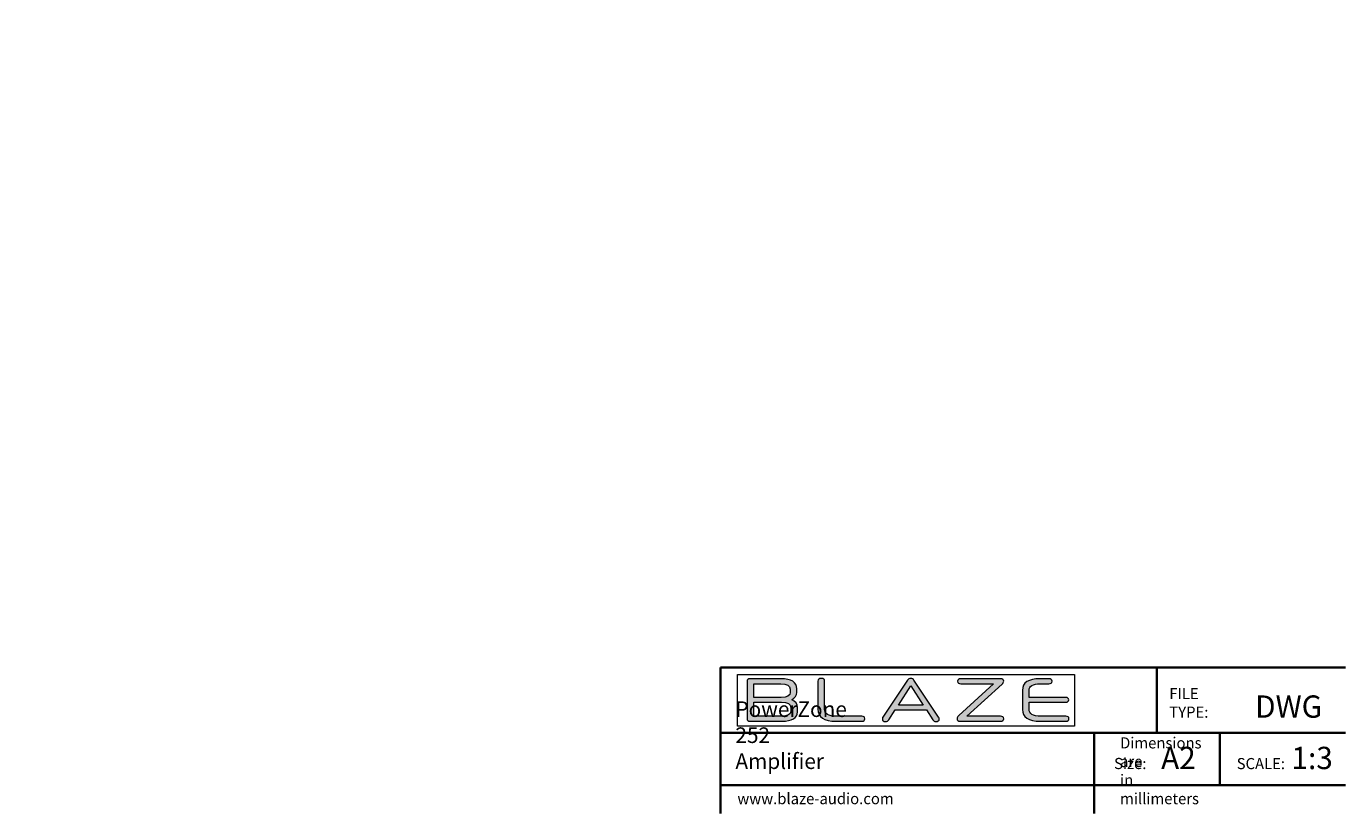
# Model space of a CAD drawing. Units: millimetres. Extents: x 50 to 594, y -420 to -50.
# Drawn here: x 291 to 594, y -420 to -239 of the extents above; entities that cross this region are included whole.
import ezdxf

# ---------------------------------------------------------------- set-up
doc = ezdxf.new("R2010")
doc.units = ezdxf.units.MM
doc.header["$MEASUREMENT"] = 0
doc.layers.add('Lag 1', color=7, linetype='Continuous', lineweight=0)

# ---------------------------------------------------------------- blocks, each defined once
blk = doc.blocks.new('Block_2')
at = {"layer": 'Lag 1', "true_color": 0x1d1d1b, "transparency": 33554687}
h = blk.add_hatch(color=250, dxfattribs=at)
h.dxf.hatch_style = 2
edge = h.paths.add_edge_path()
edge.add_spline(control_points=[(466.78, -395.63), (466.78, -394.84), (466.06, -394.45), (464.62, -394.45), (464.62, -394.45), (458.27, -394.45), (458.27, -394.45), (458.27, -394.45), (458.27, -397.56), (458.27, -397.56), (458.27, -397.63), (458.31, -397.66), (458.38, -397.66), (458.38, -397.66), (464.62, -397.66), (464.62, -397.66), (466.06, -397.66), (466.78, -397.29), (466.78, -396.55), (466.78, -396.55), (466.78, -395.63), (466.78, -395.63)], knot_values=[0, 0, 0, 0, 1, 1, 1, 2, 2, 2, 3, 3, 3, 4, 4, 4, 5, 5, 5, 6, 6, 6, 7, 7, 7, 7], degree=3, periodic=0)
edge = h.paths.add_edge_path()
edge.add_spline(control_points=[(466.64, -391.43), (466.64, -390.63), (465.91, -390.22), (464.46, -390.22), (464.46, -390.22), (458.38, -390.22), (458.38, -390.22), (458.31, -390.22), (458.27, -390.26), (458.27, -390.32), (458.27, -390.32), (458.27, -393.36), (458.27, -393.36), (458.27, -393.36), (464.58, -393.36), (464.58, -393.36), (465.95, -393.36), (466.64, -392.98), (466.64, -392.22), (466.64, -392.22), (466.64, -391.43), (466.64, -391.43)], knot_values=[0, 0, 0, 0, 1, 1, 1, 2, 2, 2, 3, 3, 3, 4, 4, 4, 5, 5, 5, 6, 6, 6, 7, 7, 7, 7], degree=3, periodic=0)
edge = h.paths.add_edge_path()
edge.add_spline(control_points=[(468.3, -396.67), (468.3, -398.1), (467.09, -398.81), (464.68, -398.81), (464.68, -398.81), (457.42, -398.81), (457.42, -398.81), (456.97, -398.81), (456.74, -398.63), (456.74, -398.26), (456.74, -398.26), (456.74, -389.62), (456.74, -389.62), (456.74, -389.25), (456.97, -389.07), (457.42, -389.07), (457.42, -389.07), (464.45, -389.07), (464.45, -389.07), (466.92, -389.07), (468.15, -389.84), (468.15, -391.39), (468.15, -391.39), (468.15, -392.2), (468.15, -392.2), (468.15, -392.93), (467.76, -393.49), (466.98, -393.87), (467.86, -394.27), (468.3, -394.87), (468.3, -395.69), (468.3, -395.69), (468.3, -396.67), (468.3, -396.67)], knot_values=[0, 0, 0, 0, 1, 1, 1, 2, 2, 2, 3, 3, 3, 4, 4, 4, 5, 5, 5, 6, 6, 6, 7, 7, 7, 8, 8, 8, 9, 9, 9, 10, 10, 10, 11, 11, 11, 11], degree=3, periodic=0)
h = blk.add_hatch(color=250, dxfattribs=at)
h.dxf.hatch_style = 2
edge = h.paths.add_edge_path()
edge.add_spline(control_points=[(477.13, -398.81), (474.37, -398.81), (472.99, -397.89), (472.99, -396.05), (472.99, -396.05), (472.99, -389.59), (472.99, -389.59), (472.99, -389.2), (473.24, -389), (473.74, -389), (474.26, -389), (474.51, -389.2), (474.51, -389.59), (474.51, -389.59), (474.51, -396.01), (474.51, -396.01), (474.51, -397.11), (475.41, -397.66), (477.2, -397.66), (477.2, -397.66), (483.04, -397.66), (483.04, -397.66), (483.51, -397.66), (483.75, -397.85), (483.75, -398.24), (483.75, -398.62), (483.51, -398.81), (483.04, -398.81), (483.04, -398.81), (477.13, -398.81), (477.13, -398.81)], knot_values=[0, 0, 0, 0, 1, 1, 1, 2, 2, 2, 3, 3, 3, 4, 4, 4, 5, 5, 5, 6, 6, 6, 7, 7, 7, 8, 8, 8, 9, 9, 9, 10, 10, 10, 10], degree=3, periodic=0)
h = blk.add_hatch(color=250, dxfattribs=at)
h.dxf.hatch_style = 2
edge = h.paths.add_edge_path()
edge.add_spline(control_points=[(491.43, -395.12), (491.43, -395.12), (497.16, -395.12), (497.16, -395.12), (497.16, -395.12), (494.28, -390.67), (494.28, -390.67), (494.28, -390.67), (491.43, -395.12), (491.43, -395.12)], knot_values=[0, 0, 0, 0, 1, 1, 1, 2, 2, 2, 3, 3, 3, 3], degree=3, periodic=0)
edge = h.paths.add_edge_path()
edge.add_spline(control_points=[(497.85, -396.21), (497.85, -396.21), (490.72, -396.21), (490.72, -396.21), (490.72, -396.21), (489.27, -398.48), (489.27, -398.48), (489.09, -398.75), (488.84, -398.88), (488.53, -398.88), (488.3, -398.88), (488.11, -398.84), (487.97, -398.74), (487.83, -398.64), (487.76, -398.49), (487.76, -398.31), (487.76, -398.23), (487.76, -398.16), (487.78, -398.1), (487.8, -398.04), (487.84, -397.96), (487.91, -397.87), (487.91, -397.87), (493.5, -389.38), (493.5, -389.38), (493.59, -389.25), (493.7, -389.15), (493.83, -389.1), (493.97, -389.04), (494.12, -389.01), (494.28, -389), (494.61, -389), (494.86, -389.13), (495.02, -389.38), (495.02, -389.38), (500.63, -397.86), (500.63, -397.86), (500.7, -397.95), (500.75, -398.03), (500.78, -398.1), (500.8, -398.16), (500.81, -398.23), (500.81, -398.31), (500.81, -398.49), (500.74, -398.64), (500.6, -398.74), (500.46, -398.84), (500.27, -398.88), (500.04, -398.88), (499.73, -398.88), (499.49, -398.75), (499.32, -398.48), (499.32, -398.48), (497.85, -396.21), (497.85, -396.21)], knot_values=[0, 0, 0, 0, 1, 1, 1, 2, 2, 2, 3, 3, 3, 4, 4, 4, 5, 5, 5, 6, 6, 6, 7, 7, 7, 8, 8, 8, 9, 9, 9, 10, 10, 10, 11, 11, 11, 12, 12, 12, 13, 13, 13, 14, 14, 14, 15, 15, 15, 16, 16, 16, 17, 17, 17, 18, 18, 18, 18], degree=3, periodic=0)
h = blk.add_hatch(color=250, dxfattribs=at)
h.dxf.hatch_style = 2
edge = h.paths.add_edge_path()
edge.add_spline(control_points=[(505.67, -398.81), (505.4, -398.81), (505.21, -398.76), (505.08, -398.66), (504.96, -398.56), (504.89, -398.41), (504.89, -398.22), (504.89, -398.09), (504.92, -397.98), (504.98, -397.88), (505.03, -397.78), (505.13, -397.66), (505.27, -397.53), (505.27, -397.53), (513.29, -390.22), (513.29, -390.22), (513.29, -390.22), (505.75, -390.22), (505.75, -390.22), (505.25, -390.22), (505, -390.03), (505, -389.65), (505, -389.26), (505.26, -389.07), (505.77, -389.07), (505.77, -389.07), (514.84, -389.07), (514.84, -389.07), (515.35, -389.07), (515.61, -389.25), (515.61, -389.62), (515.61, -389.74), (515.57, -389.86), (515.49, -389.96), (515.42, -390.07), (515.32, -390.18), (515.21, -390.28), (515.21, -390.28), (507.15, -397.66), (507.15, -397.66), (507.15, -397.66), (514.84, -397.66), (514.84, -397.66), (515.35, -397.66), (515.61, -397.85), (515.61, -398.24), (515.61, -398.62), (515.35, -398.81), (514.83, -398.81), (514.83, -398.81), (505.67, -398.81), (505.67, -398.81)], knot_values=[0, 0, 0, 0, 1, 1, 1, 2, 2, 2, 3, 3, 3, 4, 4, 4, 5, 5, 5, 6, 6, 6, 7, 7, 7, 8, 8, 8, 9, 9, 9, 10, 10, 10, 11, 11, 11, 12, 12, 12, 13, 13, 13, 14, 14, 14, 15, 15, 15, 16, 16, 16, 17, 17, 17, 17], degree=3, periodic=0)
h = blk.add_hatch(color=250, dxfattribs=at)
h.dxf.hatch_style = 2
edge = h.paths.add_edge_path()
edge.add_spline(control_points=[(524.02, -398.81), (521.26, -398.81), (519.88, -397.91), (519.88, -396.11), (519.88, -396.11), (519.88, -391.73), (519.88, -391.73), (519.88, -389.96), (521.24, -389.07), (523.95, -389.07), (523.95, -389.07), (525.97, -389.07), (525.97, -389.07), (526.44, -389.07), (526.67, -389.26), (526.67, -389.65), (526.67, -390.03), (526.44, -390.22), (525.97, -390.22), (525.97, -390.22), (523.98, -390.22), (523.98, -390.22), (522.26, -390.22), (521.41, -390.74), (521.41, -391.76), (521.41, -391.76), (521.41, -393.35), (521.41, -393.35), (521.41, -393.35), (529.82, -393.35), (529.82, -393.35), (530.27, -393.35), (530.5, -393.53), (530.5, -393.9), (530.5, -394.27), (530.27, -394.45), (529.82, -394.45), (529.82, -394.45), (521.41, -394.45), (521.41, -394.45), (521.41, -394.45), (521.41, -396.07), (521.41, -396.07), (521.41, -397.13), (522.3, -397.66), (524.09, -397.66), (524.09, -397.66), (529.82, -397.66), (529.82, -397.66), (530.3, -397.66), (530.54, -397.85), (530.54, -398.24), (530.54, -398.62), (530.3, -398.81), (529.82, -398.81), (529.82, -398.81), (524.02, -398.81), (524.02, -398.81)], knot_values=[0, 0, 0, 0, 1, 1, 1, 2, 2, 2, 3, 3, 3, 4, 4, 4, 5, 5, 5, 6, 6, 6, 7, 7, 7, 8, 8, 8, 9, 9, 9, 10, 10, 10, 11, 11, 11, 12, 12, 12, 13, 13, 13, 14, 14, 14, 15, 15, 15, 16, 16, 16, 17, 17, 17, 18, 18, 18, 19, 19, 19, 19], degree=3, periodic=0)
at = {"layer": 'Lag 1'}
blk.add_lwpolyline([(454.52, -388.1), (531.83, -388.1), (531.83, -399.93), (454.52, -399.93)], close=True, dxfattribs=at)
for points, knots in [([(468.3, -396.67), (468.3, -398.1), (467.09, -398.81), (464.68, -398.81), (464.68, -398.81), (457.42, -398.81), (457.42, -398.81), (456.97, -398.81), (456.74, -398.63), (456.74, -398.26), (456.74, -398.26), (456.74, -389.62), (456.74, -389.62), (456.74, -389.25), (456.97, -389.07), (457.42, -389.07), (457.42, -389.07), (464.45, -389.07), (464.45, -389.07), (466.92, -389.07), (468.15, -389.84), (468.15, -391.39), (468.15, -391.39), (468.15, -392.2), (468.15, -392.2), (468.15, -392.93), (467.76, -393.49), (466.98, -393.87), (467.86, -394.27), (468.3, -394.87), (468.3, -395.69), (468.3, -395.69), (468.3, -396.67), (468.3, -396.67)], [0, 0, 0, 0, 1, 1, 1, 2, 2, 2, 3, 3, 3, 4, 4, 4, 5, 5, 5, 6, 6, 6, 7, 7, 7, 8, 8, 8, 9, 9, 9, 10, 10, 10, 11, 11, 11, 11]), ([(466.64, -391.43), (466.64, -390.63), (465.91, -390.22), (464.46, -390.22), (464.46, -390.22), (458.38, -390.22), (458.38, -390.22), (458.31, -390.22), (458.27, -390.26), (458.27, -390.32), (458.27, -390.32), (458.27, -393.36), (458.27, -393.36), (458.27, -393.36), (464.58, -393.36), (464.58, -393.36), (465.95, -393.36), (466.64, -392.98), (466.64, -392.22), (466.64, -392.22), (466.64, -391.43), (466.64, -391.43)], [0, 0, 0, 0, 1, 1, 1, 2, 2, 2, 3, 3, 3, 4, 4, 4, 5, 5, 5, 6, 6, 6, 7, 7, 7, 7]), ([(477.13, -398.81), (474.37, -398.81), (472.99, -397.89), (472.99, -396.05), (472.99, -396.05), (472.99, -389.59), (472.99, -389.59), (472.99, -389.2), (473.24, -389), (473.74, -389), (474.26, -389), (474.51, -389.2), (474.51, -389.59), (474.51, -389.59), (474.51, -396.01), (474.51, -396.01), (474.51, -397.11), (475.41, -397.66), (477.2, -397.66), (477.2, -397.66), (483.04, -397.66), (483.04, -397.66), (483.51, -397.66), (483.75, -397.85), (483.75, -398.24), (483.75, -398.62), (483.51, -398.81), (483.04, -398.81), (483.04, -398.81), (477.13, -398.81), (477.13, -398.81)], [0, 0, 0, 0, 1, 1, 1, 2, 2, 2, 3, 3, 3, 4, 4, 4, 5, 5, 5, 6, 6, 6, 7, 7, 7, 8, 8, 8, 9, 9, 9, 10, 10, 10, 10]), ([(497.85, -396.21), (497.85, -396.21), (490.72, -396.21), (490.72, -396.21), (490.72, -396.21), (489.27, -398.48), (489.27, -398.48), (489.09, -398.75), (488.84, -398.88), (488.53, -398.88), (488.3, -398.88), (488.11, -398.84), (487.97, -398.74), (487.83, -398.64), (487.76, -398.49), (487.76, -398.31), (487.76, -398.23), (487.76, -398.16), (487.78, -398.1), (487.8, -398.04), (487.84, -397.96), (487.91, -397.87), (487.91, -397.87), (493.5, -389.38), (493.5, -389.38), (493.59, -389.25), (493.7, -389.15), (493.83, -389.1), (493.97, -389.04), (494.12, -389.01), (494.28, -389), (494.61, -389), (494.86, -389.13), (495.02, -389.38), (495.02, -389.38), (500.63, -397.86), (500.63, -397.86), (500.7, -397.95), (500.75, -398.03), (500.78, -398.1), (500.8, -398.16), (500.81, -398.23), (500.81, -398.31), (500.81, -398.49), (500.74, -398.64), (500.6, -398.74), (500.46, -398.84), (500.27, -398.88), (500.04, -398.88), (499.73, -398.88), (499.49, -398.75), (499.32, -398.48), (499.32, -398.48), (497.85, -396.21), (497.85, -396.21)], [0, 0, 0, 0, 1, 1, 1, 2, 2, 2, 3, 3, 3, 4, 4, 4, 5, 5, 5, 6, 6, 6, 7, 7, 7, 8, 8, 8, 9, 9, 9, 10, 10, 10, 11, 11, 11, 12, 12, 12, 13, 13, 13, 14, 14, 14, 15, 15, 15, 16, 16, 16, 17, 17, 17, 18, 18, 18, 18]), ([(505.67, -398.81), (505.4, -398.81), (505.21, -398.76), (505.08, -398.66), (504.96, -398.56), (504.89, -398.41), (504.89, -398.22), (504.89, -398.09), (504.92, -397.98), (504.98, -397.88), (505.03, -397.78), (505.13, -397.66), (505.27, -397.53), (505.27, -397.53), (513.29, -390.22), (513.29, -390.22), (513.29, -390.22), (505.75, -390.22), (505.75, -390.22), (505.25, -390.22), (505, -390.03), (505, -389.65), (505, -389.26), (505.26, -389.07), (505.77, -389.07), (505.77, -389.07), (514.84, -389.07), (514.84, -389.07), (515.35, -389.07), (515.61, -389.25), (515.61, -389.62), (515.61, -389.74), (515.57, -389.86), (515.49, -389.96), (515.42, -390.07), (515.32, -390.18), (515.21, -390.28), (515.21, -390.28), (507.15, -397.66), (507.15, -397.66), (507.15, -397.66), (514.84, -397.66), (514.84, -397.66), (515.35, -397.66), (515.61, -397.85), (515.61, -398.24), (515.61, -398.62), (515.35, -398.81), (514.83, -398.81), (514.83, -398.81), (505.67, -398.81), (505.67, -398.81)], [0, 0, 0, 0, 1, 1, 1, 2, 2, 2, 3, 3, 3, 4, 4, 4, 5, 5, 5, 6, 6, 6, 7, 7, 7, 8, 8, 8, 9, 9, 9, 10, 10, 10, 11, 11, 11, 12, 12, 12, 13, 13, 13, 14, 14, 14, 15, 15, 15, 16, 16, 16, 17, 17, 17, 17]), ([(524.02, -398.81), (521.26, -398.81), (519.88, -397.91), (519.88, -396.11), (519.88, -396.11), (519.88, -391.73), (519.88, -391.73), (519.88, -389.96), (521.24, -389.07), (523.95, -389.07), (523.95, -389.07), (525.97, -389.07), (525.97, -389.07), (526.44, -389.07), (526.67, -389.26), (526.67, -389.65), (526.67, -390.03), (526.44, -390.22), (525.97, -390.22), (525.97, -390.22), (523.98, -390.22), (523.98, -390.22), (522.26, -390.22), (521.41, -390.74), (521.41, -391.76), (521.41, -391.76), (521.41, -393.35), (521.41, -393.35), (521.41, -393.35), (529.82, -393.35), (529.82, -393.35), (530.27, -393.35), (530.5, -393.53), (530.5, -393.9), (530.5, -394.27), (530.27, -394.45), (529.82, -394.45), (529.82, -394.45), (521.41, -394.45), (521.41, -394.45), (521.41, -394.45), (521.41, -396.07), (521.41, -396.07), (521.41, -397.13), (522.3, -397.66), (524.09, -397.66), (524.09, -397.66), (529.82, -397.66), (529.82, -397.66), (530.3, -397.66), (530.54, -397.85), (530.54, -398.24), (530.54, -398.62), (530.3, -398.81), (529.82, -398.81), (529.82, -398.81), (524.02, -398.81), (524.02, -398.81)], [0, 0, 0, 0, 1, 1, 1, 2, 2, 2, 3, 3, 3, 4, 4, 4, 5, 5, 5, 6, 6, 6, 7, 7, 7, 8, 8, 8, 9, 9, 9, 10, 10, 10, 11, 11, 11, 12, 12, 12, 13, 13, 13, 14, 14, 14, 15, 15, 15, 16, 16, 16, 17, 17, 17, 18, 18, 18, 19, 19, 19, 19]), ([(491.43, -395.12), (491.43, -395.12), (497.16, -395.12), (497.16, -395.12), (497.16, -395.12), (494.28, -390.67), (494.28, -390.67), (494.28, -390.67), (491.43, -395.12), (491.43, -395.12)], [0, 0, 0, 0, 1, 1, 1, 2, 2, 2, 3, 3, 3, 3]), ([(466.78, -395.63), (466.78, -394.84), (466.06, -394.45), (464.62, -394.45), (464.62, -394.45), (458.27, -394.45), (458.27, -394.45), (458.27, -394.45), (458.27, -397.56), (458.27, -397.56), (458.27, -397.63), (458.31, -397.66), (458.38, -397.66), (458.38, -397.66), (464.62, -397.66), (464.62, -397.66), (466.06, -397.66), (466.78, -397.29), (466.78, -396.55), (466.78, -396.55), (466.78, -395.63), (466.78, -395.63)], [0, 0, 0, 0, 1, 1, 1, 2, 2, 2, 3, 3, 3, 4, 4, 4, 5, 5, 5, 6, 6, 6, 7, 7, 7, 7])]:
    blk.add_open_spline(points, degree=3, knots=knots, dxfattribs=at)
blk = doc.blocks.new('Block_1')
at = {"layer": 'Lag 1'}
blk.add_lwpolyline([(454.52, -388.1), (531.83, -388.1), (531.83, -399.93), (454.52, -399.93)], close=True, dxfattribs=at)
blk.add_blockref('Block_2', (0, 0), dxfattribs=at)
blk = doc.blocks.new('Block_0')
at = {"layer": 'Lag 1'}
blk.add_blockref('Block_1', (0, 0), dxfattribs=at)
blk = doc.blocks.new('Block_3')
at = {"layer": 'Lag 1', "char_height": 0.2, "attachment_point": 7}
for s, insert in [('\\C18;\\c65793;\\FLato Regular|b0|i0|c1;\\H5.113423;\\W0.976906;1:3', (581.6, -409.8)), ('\\C18;\\c65793;\\FLato Regular|b0|i0|c1;\\H2.556712;\\W0.976906;SCALE:', (569.02, -409.81))]:
    blk.add_mtext(s, dxfattribs=dict(at, insert=insert))
blk = doc.blocks.new('Block_4')
at = {"layer": 'Lag 1', "char_height": 0.2, "attachment_point": 7, "rotation": 90}
for s, insert in [('\\C18;\\c65793;\\FCentury Gothic|b0|i0|c1;\\H3.303999;\\W0.999940;277,5mm', (159.62, -108.13)), ('\\C18;\\c65793;\\FCentury Gothic|b0|i0|c1;\\H3.303999;\\W0.999940;262,1mm', (273.35, -108.13)), ('\\C18;\\c65793;\\FCentury Gothic|b0|i0|c1;\\H3.303988;\\W1.000040;10,93in', (153.35, -105.65)), ('\\C18;\\c65793;\\FCentury Gothic|b0|i0|c1;\\H3.303988;\\W1.000040;10,32in', (267.08, -105.64)), ('\\C18;\\c65793;\\FCentury Gothic|b0|i0|c1;\\H3.303999;\\W0.999940;31,75mm', (271.46, -194)), ('\\C18;\\c65793;\\FCentury Gothic|b0|i0|c1;\\H3.304005;\\W0.999980;1,73in', (398.14, -187.71)), ('\\C18;\\c65793;\\FCentury Gothic|b0|i0|c1;\\H3.303992;\\W0.999890;43,9mm', (404.41, -190.2)), ('\\C18;\\c65793;\\FCentury Gothic|b0|i0|c1;\\H3.304005;\\W0.999980;1,25in', (265.19, -190.22))]:
    blk.add_mtext(s, dxfattribs=dict(at, insert=insert))
at = {"layer": 'Lag 1', "char_height": 0.2, "attachment_point": 7}
for s, insert in [('\\C18;\\c65793;\\FCentury Gothic|b0|i0|c1;\\H3.304005;\\W0.999980;8,67in', (209.12, -153.87)), ('\\C18;\\c65793;\\FCentury Gothic|b0|i0|c1;\\H3.303999;\\W0.999940;220,2mm', (205.34, -160.13)), ('\\C18;\\c65793;\\FCentury Gothic|b0|i0|c1;\\H3.303988;\\W1.000040;10,36in', (207.05, -372.38)), ('\\C18;\\c65793;\\FCentury Gothic|b0|i0|c1;\\H3.303999;\\W0.999940;263,2mm', (204.56, -378.64))]:
    blk.add_mtext(s, dxfattribs=dict(at, insert=insert))
blk = doc.blocks.new('Block_5')
at = {"layer": 'Lag 1', "char_height": 0.2, "attachment_point": 7}
for s, insert in [('\\C18;\\c65793;\\FLato Regular|b0|i0|c1;\\H2.556712;\\W0.976906;FILE TYPE:', (553.57, -398.01)), ('\\C18;\\c65793;\\FLato Regular|b0|i0|c1;\\H5.113423;\\W0.976906;DWG', (573.25, -398.01))]:
    blk.add_mtext(s, dxfattribs=dict(at, insert=insert))

msp = doc.modelspace()

# ---------------------------------------------------------------- linework, layer by layer
at = {"layer": 'Lag 1', "color": 250, "lineweight": 35, "true_color": 0x1d1d1b}
for p, q in [((450.68, -386.51), (594, -386.51)), ((450.68, -386.51), (450.68, -420.01)), ((550.73, -386.41), (550.73, -401.44)), ((450.68, -401.51), (594, -401.51)), ((536.31, -401.51), (536.31, -420)), ((565.15, -401.44), (565.15, -413.41)), ((450.68, -413.48), (594, -413.48))]:
    msp.add_line(p, q, dxfattribs=at)

# ---------------------------------------------------------------- block references
at = {"layer": 'Lag 1'}
for name in ['Block_4', 'Block_0', 'Block_5', 'Block_3']:
    msp.add_blockref(name, (0, 0), dxfattribs=at)

# ---------------------------------------------------------------- texts
at = {"layer": 'Lag 1', "char_height": 0.2, "attachment_point": 7}
for s, insert in [('\\C18;\\c65793;\\FLato Regular|b0|i0|c1;\\H3.579396;\\W0.976906;PowerZone 252 Amplifier', (454.07, -409.77)), ('\\C18;\\c65793;\\FLato Regular|b0|i0|c1;\\H2.556712;\\W0.976906;Dimensions are in millimeters', (542.28, -417.85)), ('\\C18;\\c65793;\\FLato Regular|b0|i0|c1;\\H5.113423;\\W0.976906;A2', (551.69, -409.8)), ('\\C18;\\c65793;\\FLato Regular|b0|i0|c1;\\H2.556712;\\W0.976906;Size:', (540.9, -409.79)), ('\\C18;\\c65793;\\FLato Regular|b0|i0|c1;\\H2.556712;\\W0.976906;www.blaze-audio.com', (454.52, -417.85))]:
    msp.add_mtext(s, dxfattribs=dict(at, insert=insert))

doc.saveas('drawing.dxf')
